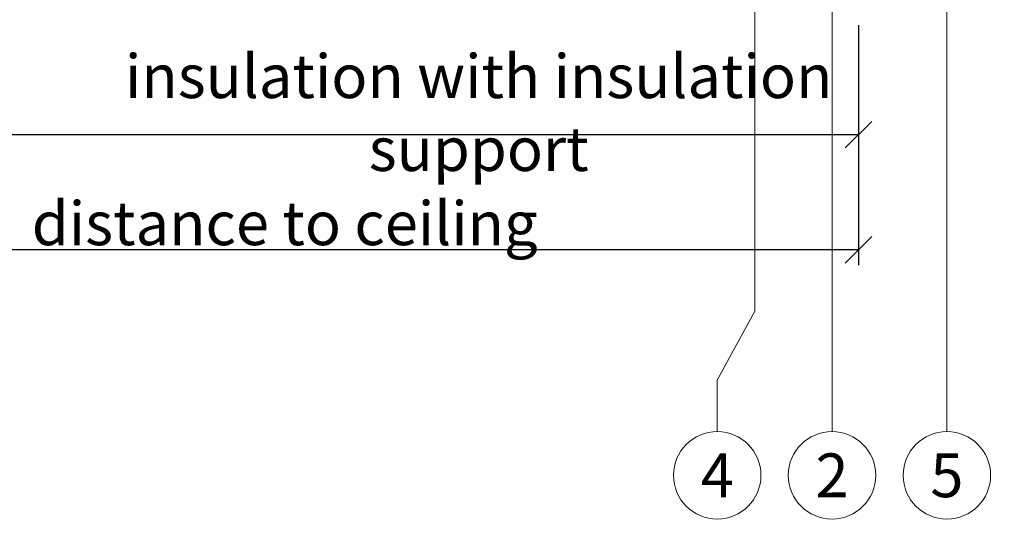
# Model space of a CAD drawing. Units: millimetres. Extents: x -1685 to 10387, y 4 to 6486.
# Drawn here: x 6834 to 6946, y 194 to 252 of the extents above; entities that cross this region are included whole.
import ezdxf

# ---------------------------------------------------------------- set-up
doc = ezdxf.new("R2010")
doc.units = ezdxf.units.MM
doc.layers.get('Defpoints').update_dxf_attribs({"lineweight": 5})
doc.layers.add('Bemassung', color=3, linetype='Continuous', lineweight=5)
doc.layers.add('Legende', color=251, linetype='Continuous', lineweight=5)
doc.layers.add('Text_EN', color=7, linetype='Continuous')
doc.styles.get("Standard").update_dxf_attribs({"font": 'arial.ttf'})
doc.styles.add('Text-H1.9', font='arial.ttf', dxfattribs={"height": 1.9})
doc.styles.add('Text-H3', font='arial.ttf', dxfattribs={"height": 3})
doc.styles.add('Text-H5', font='arial.ttf', dxfattribs={"height": 5})
doc.dimstyles.new('ISO-25', dxfattribs={"dimtxt": 2.5, "dimasz": 3, "dimexe": 1.75, "dimexo": 0.625, "dimtad": 1, "dimtxsty": 'Standard', "dimblk": 'OBLIQUE', "dimcen": 2.5, "dimadec": 0, "dimazin": 0, "dimtfac": 1, "dimtmove": 0, "dimatfit": 3, "dimfxl": 1, "dimarcsym": 0})

# ---------------------------------------------------------------- blocks, each defined once
blk = doc.blocks.new('_Oblique')
at = {"color": 0, "linetype": 'ByBlock', "lineweight": -2}
blk.add_line((-0.5, -0.5), (0.5, 0.5), dxfattribs=at)
blk = doc.blocks.new('*D27')
at = {"layer": 'Bemassung', "color": 0, "lineweight": -2, "transparency": 16777216}
for p, q in [((6829.02, 251.45), (6829.02, 237.3)), ((6929.02, 251.45), (6929.02, 237.3)), ((6929.02, 239.05), (6829.02, 239.05))]:
    blk.add_line(p, q, dxfattribs=at)
at = {"layer": 'Defpoints', "color": 0, "transparency": 16777216}
for p in [(6829.02, 252.07), (6929.02, 252.07), (6829.02, 239.05)]:
    blk.add_point(p, dxfattribs=at)
at = {"layer": 'Bemassung', "color": 0, "lineweight": -2, "transparency": 16777216, "xscale": 3, "yscale": 3, "zscale": 3, "rotation": 180}
blk.add_blockref('_Oblique', (6829.02, 239.05), dxfattribs=at)
at = {"layer": 'Bemassung', "color": 0, "lineweight": -2, "transparency": 16777216, "xscale": 3, "yscale": 3, "zscale": 3}
blk.add_blockref('_Oblique', (6929.02, 239.05), dxfattribs=at)
blk = doc.blocks.new('*D28')
at = {"layer": 'Bemassung', "color": 0, "lineweight": -2, "transparency": 16777216}
for p, q in [((6799.1, 238.42), (6799.1, 224.27)), ((6929.02, 238.42), (6929.02, 224.27)), ((6929.02, 226.02), (6799.1, 226.02))]:
    blk.add_line(p, q, dxfattribs=at)
at = {"layer": 'Defpoints', "color": 0, "transparency": 16777216}
for p in [(6799.1, 239.05), (6929.02, 239.05), (6799.1, 226.02)]:
    blk.add_point(p, dxfattribs=at)
at = {"layer": 'Bemassung', "color": 0, "lineweight": -2, "transparency": 16777216, "xscale": 3, "yscale": 3, "zscale": 3, "rotation": 180}
blk.add_blockref('_Oblique', (6799.1, 226.02), dxfattribs=at)
at = {"layer": 'Bemassung', "color": 0, "lineweight": -2, "transparency": 16777216, "xscale": 3, "yscale": 3, "zscale": 3}
blk.add_blockref('_Oblique', (6929.02, 226.02), dxfattribs=at)

msp = doc.modelspace()

# ---------------------------------------------------------------- linework, layer by layer
at = {"layer": 'Legende'}
for points in [[(6939.02, 303.523), (6939.02, 219.073)], [(6917.27, 292.273), (6917.27, 219.073)], [(6926.02, 262.073), (6926.02, 219.073)], [(6917.27, 219.073), (6913.02, 211.261)], [(6926.02, 205.449), (6926.02, 219.073)], [(6939.02, 205.449), (6939.02, 219.073)], [(6913.02, 205.449), (6913.02, 211.261)]]:
    msp.add_lwpolyline(points, dxfattribs=at)
for centre in [(6913.02, 200.499), (6926.02, 200.499), (6939.02, 200.499)]:
    msp.add_circle(centre, 4.95, dxfattribs=at)

# ---------------------------------------------------------------- texts
at = {"layer": 'Legende', "char_height": 4.95, "attachment_point": 5, "style": 'Text-H5'}
for s, insert in [('4', (6913.02, 200.499)), ('2', (6926.02, 200.499)), ('5', (6939.02, 200.499))]:
    msp.add_mtext_dynamic_manual_height_columns(s, width=10.27647, gutter_width=1, heights=[0], dxfattribs=dict(at, insert=insert))
at = {"layer": 'Text_EN', "insert": (918.327, 859.061), "char_height": 42.75, "attachment_point": 1, "style": 'Text-H1.9'}
msp.add_mtext_dynamic_manual_height_columns('\\pi80.0813;SPIDI   ist ein eingetragenes Warenzeichen der Slavonia Baubedarf GmbH Wien. "Schematische Darstellung" Dieses Dokument stellt\\P\\pi14.95025;KEINE Verlegeanleitung (Montageanleitung) dar, sondern dient der bloßen Veranschaulichung des Produkts. Das gilt insbesondere für alle\\P\\pi49.31647;bildlichen Darstellungen. Sie sind ausschließlich beispielhaft und begründen keine Haftung bzw. stellen keine Grundlage für Gewährleis-\\P\\pi39.6496;tungs- oder sonstige Ansprüche dar. Vor der Montage ist (unbedingt) Rücksprache mit unseren Technikern zu halten, um eine ordnungs-\\P\\pi83.15779;gemäße und fachgerechte Montage sicherstellen zu können. Produktänderungen im Sinne des technischen Fortschrittes vorbehalten.\\P\\pi214.04686;Druckfehler und Irrtümer vorbehalten. Es gelten unsere allgemeinen Geschäftsbedingungen. (c) Slavonia Baubedarf GmbH.', width=3691.5284, gutter_width=1, heights=[0], dxfattribs=at)
at = {"layer": 'Text_EN', "color": 3, "char_height": 4.95, "attachment_point": 5, "style": 'Text-H3'}
for s, insert in [('insulation with insulation support', (6886.02, 241.549)), ('distance to ceiling', (6864.06, 229.025))]:
    msp.add_mtext_dynamic_manual_height_columns(s, width=100, gutter_width=1, heights=[0], dxfattribs=dict(at, insert=insert))

# ---------------------------------------------------------------- dimensions: what is measured, and where the dimension line sits
at = {"layer": 'Bemassung'}
for base, p1, p2, picture, middle in [((6829.02, 239.049), (6929.02, 252.073), (6829.02, 252.073), '*D27', (6879.02, 239.049)), ((6799.099, 226.025), (6929.02, 239.049), (6799.099, 239.049), '*D28', (6864.06, 226.025))]:
    dim = msp.add_linear_dim(base=base, p1=p1, p2=p2, angle=180, text=' ', dimstyle='ISO-25', dxfattribs=at)
    dim.commit()
    dim.dimension.update_dxf_attribs({"geometry": picture, "text_midpoint": middle, "dimtype": 160})

doc.saveas('drawing.dxf')
